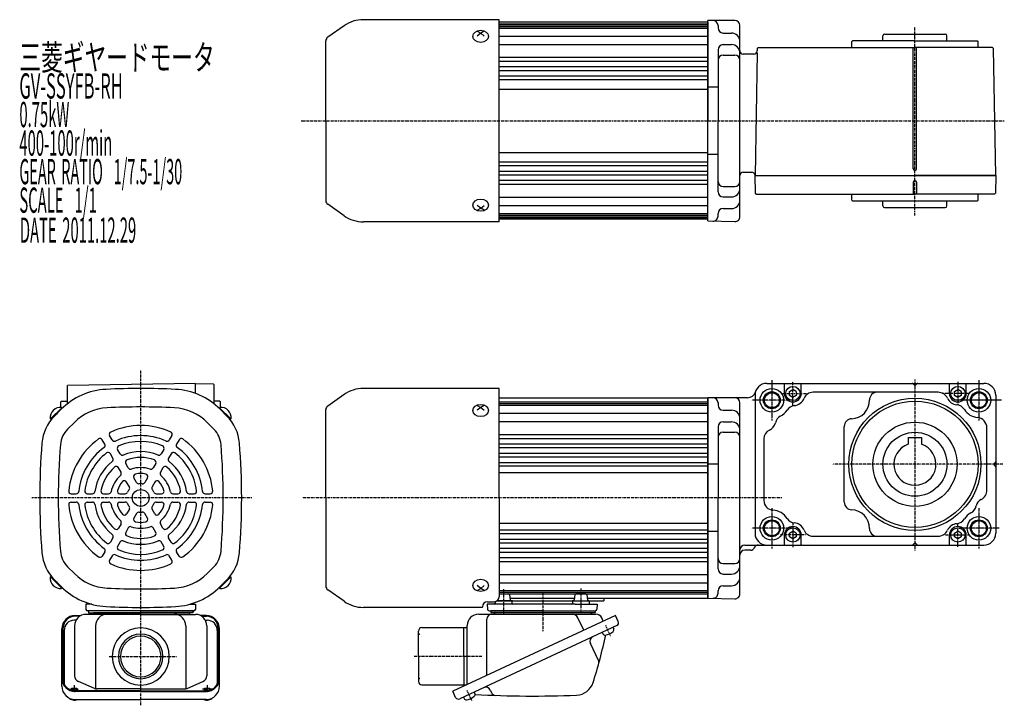
# Model space of a CAD drawing. Extents: x -505 to 490, y -242 to 170.
# Drawn here: x -505 to 80, y -237 to 170 of the extents above; entities that cross this region are included whole.
import ezdxf

# ---------------------------------------------------------------- set-up
doc = ezdxf.new("R2010")
doc.units = 0
doc.header["$MEASUREMENT"] = 0
doc.linetypes.add('CENTER', pattern=[1, 0.5, -0.25, 0, -0.25])
doc.linetypes.add('DASHED', pattern=[0.75, 0.5, -0.25])
doc.layers.get('0').update_dxf_attribs({"color": 53})
doc.styles.add('ZU_SHPTB00001', font='monotxt', dxfattribs={"bigfont": 'bigfont'})

# ---------------------------------------------------------------- blocks, each defined once
blk = doc.blocks.new('B1')
at = {"linetype": 'Continuous', "lineweight": -3}
for p, q in [((-1.999999, 1.1547), (0.000002, 2.309399)), ((-1.999998, -1.154696), (-1.999999, 1.1547)), ((1.999998, 1.154696), (0.000002, 2.309399)), ((1.999998, 1.154695), (1.999999, -1.154699)), ((-0.000002, -2.309397), (-1.999997, -1.154696)), ((1.999999, -1.154699), (-0.000002, -2.309398))]:
    blk.add_line(p, q, dxfattribs=at)
blk.add_circle((0, 0), 4.249999, dxfattribs=at)
blk.add_point((0, 0), dxfattribs=at)
blk = doc.blocks.new('B2')
at = {"linetype": 'Continuous', "lineweight": -3}
for p, q in [((-1.999999, 1.1547), (0.000002, 2.309399)), ((-1.999998, -1.154696), (-1.999999, 1.1547)), ((1.999998, 1.154696), (0.000002, 2.309399)), ((1.999998, 1.154695), (1.999999, -1.154699)), ((-0.000002, -2.309397), (-1.999997, -1.154696)), ((1.999999, -1.154699), (-0.000002, -2.309398))]:
    blk.add_line(p, q, dxfattribs=at)
blk.add_circle((0, 0), 4.249999, dxfattribs=at)
blk.add_point((0, 0), dxfattribs=at)
blk = doc.blocks.new('B3')
at = {"linetype": 'Continuous', "lineweight": -3}
for p, q in [((-1.999999, 1.1547), (0.000002, 2.309399)), ((-1.999998, -1.154696), (-1.999999, 1.1547)), ((1.999998, 1.154696), (0.000002, 2.309399)), ((1.999998, 1.154695), (1.999999, -1.154699)), ((-0.000002, -2.309397), (-1.999997, -1.154696)), ((1.999999, -1.154699), (-0.000002, -2.309398))]:
    blk.add_line(p, q, dxfattribs=at)
blk.add_circle((0, 0), 4.249999, dxfattribs=at)
blk.add_point((0, 0), dxfattribs=at)
blk = doc.blocks.new('B4')
at = {"linetype": 'Continuous', "lineweight": -3}
for p, q in [((-1.999999, 1.1547), (0.000002, 2.309399)), ((-1.999998, -1.154696), (-1.999999, 1.1547)), ((1.999998, 1.154696), (0.000002, 2.309399)), ((1.999998, 1.154695), (1.999999, -1.154699)), ((-0.000002, -2.309397), (-1.999997, -1.154696)), ((1.999999, -1.154699), (-0.000002, -2.309398))]:
    blk.add_line(p, q, dxfattribs=at)
blk.add_circle((0, 0), 4.249999, dxfattribs=at)
blk.add_point((0, 0), dxfattribs=at)

msp = doc.modelspace()

# ---------------------------------------------------------------- linework, layer by layer
at = {"linetype": 'Continuous', "lineweight": -3}
for p, q in [((-311.930569, 165.917702), (-321.656315, 159.107661)), ((-219.765016, 169.534661), (-300.459041, 169.534661)), ((-219.765016, 49.534661), (-219.765016, 169.534661)), ((-95.765016, 168.034661), (-219.765016, 168.034661)), ((-219.765016, 167.034661), (-95.765016, 167.034661)), ((-219.765016, 166.534661), (-95.765016, 166.534661)), ((-219.765016, 165.534661), (-95.765016, 165.534661)), ((-219.765016, 164.534661), (-95.765016, 164.534661)), ((-79.765016, 169.034661), (-95.765016, 169.034661)), ((-95.765016, 50.034661), (-95.765016, 169.034661)), ((-95.765016, 168.034661), (-95.765016, 109.534661)), ((-95.765016, 168.034661), (-95.765016, 109.534661)), ((-89.765016, 166.034661), (-89.765016, 164.630969)), ((-76.765016, 52.657243), (-76.765016, 166.034661)), ((-232.765016, 162.65575), (-230.765016, 161.479964)), ((-230.765016, 161.479964), (-232.765016, 159.827323)), ((-228.765016, 162.65575), (-230.765016, 161.479964)), ((-230.765016, 161.479964), (-228.765016, 159.827323)), ((-219.765016, 159.850195), (-95.765016, 159.850195)), ((-86.765016, 161.630969), (-81.765016, 161.630969)), ((8.234984, 157.034661), (8.234984, 160.034661)), ((9.234984, 161.034661), (45.234984, 161.034661)), ((46.234984, 157.034661), (46.234984, 160.034661)), ((-322.765016, 109.534661), (-322.765016, 156.977866)), ((-219.765016, 154.900448), (-95.765016, 154.900448)), ((-86.765016, 154.719392), (-81.765016, 154.719392)), ((-66.438156, 152.534814), (-66.464951, 150.999756)), ((-66.438156, 152.534814), (-65.929507, 153.034661)), ((-65.929507, 153.034661), (27.234984, 153.034661)), ((-10.265016, 156.634661), (-9.865016, 157.034661)), ((-10.265016, 153.034661), (-10.265016, 156.634661)), ((27.234984, 157.034661), (-9.865016, 157.034661)), ((26.234984, 81.034661), (26.234984, 153.034661)), ((27.234984, 157.034661), (64.334984, 157.034661)), ((73.408475, 153.034661), (27.234984, 153.034661)), ((28.234984, 81.034661), (28.234984, 153.034661)), ((64.734984, 156.634661), (64.334984, 157.034661)), ((64.734984, 153.034661), (64.734984, 156.634661)), ((73.408475, 153.034661), (73.917124, 152.534814)), ((75.234984, 77.034661), (73.917124, 152.534814)), ((-219.765016, 147.230481), (-95.765016, 147.230481)), ((-89.765016, 151.719392), (-89.765016, 109.534661)), ((-86.765016, 148.535928), (-79.765016, 148.535928)), ((-68.464646, 149.034661), (-74.765016, 149.034661)), ((-68.464646, 149.034661), (-71.277943, 149.034661)), ((-66.485053, 149.848119), (-67.756016, 77.034661)), ((-219.765016, 144.893782), (-95.765016, 144.893782)), ((-219.765016, 141.685183), (-95.765016, 141.685183)), ((-219.765016, 139.455779), (-95.765016, 139.455779)), ((-219.765016, 136.123269), (-95.765016, 136.123269)), ((-219.765016, 133.999045), (-95.765016, 133.999045)), ((-89.765016, 129.534661), (-95.765016, 129.534661)), ((-219.765016, 128.284661), (-95.765016, 128.284661)), ((-322.765016, 109.534661), (-322.765016, 62.091456)), ((-95.765016, 51.034661), (-95.765016, 109.534661)), ((-95.765016, 51.034661), (-95.765016, 109.534661)), ((-89.765016, 67.34993), (-89.765016, 109.534661)), ((-219.765016, 90.784661), (-95.765016, 90.784661)), ((-89.765016, 89.534661), (-95.765016, 89.534661)), ((-219.765016, 85.070277), (-95.765016, 85.070277)), ((-219.765016, 82.946053), (-95.765016, 82.946053)), ((-219.765016, 79.613543), (-95.765016, 79.613543)), ((-219.765016, 77.384139), (-95.765016, 77.384139)), ((-74.765016, 79.034661), (-69.747593, 79.034661)), ((-67.765016, 77.034661), (27.234984, 77.034661)), ((-67.581735, 66.534509), (-67.765016, 77.034661)), ((-67.764744, 77.034661), (75.234984, 77.034661)), ((-67.753366, 77.186505), (-67.756016, 77.034661)), ((75.234984, 77.034661), (27.234984, 77.034661)), ((75.234984, 77.034661), (75.051703, 66.534509)), ((75.165164, 80.034661), (75.182619, 80.034661)), ((-219.765016, 74.17554), (-95.765016, 74.17554)), ((-219.765016, 71.838841), (-95.765016, 71.838841)), ((-86.765016, 70.533394), (-79.765016, 70.533394)), ((26.234984, 73.034661), (26.234984, 66.034661)), ((28.234984, 73.034661), (28.234984, 66.034661)), ((-67.073087, 66.034661), (-67.581735, 66.534509)), ((-67.073087, 66.034661), (27.234984, 66.034661)), ((-10.265016, 62.434661), (-10.265016, 66.034661)), ((74.543054, 66.034661), (27.234984, 66.034661)), ((64.734984, 62.434661), (64.734984, 66.034661)), ((75.051703, 66.534509), (74.543054, 66.034661)), ((-311.930569, 53.15162), (-321.656315, 59.961661)), ((-230.765016, 57.589358), (-232.765016, 59.241999)), ((-230.765016, 57.589358), (-228.765016, 59.241999)), ((-219.765016, 64.168874), (-95.765016, 64.168874)), ((-219.765016, 59.219127), (-95.765016, 59.219127)), ((-86.765016, 64.34993), (-81.765016, 64.34993)), ((-9.865016, 62.034661), (-10.265016, 62.434661)), ((-9.865016, 62.034661), (64.334984, 62.034661)), ((8.234984, 59.034661), (8.234984, 62.034661)), ((46.234984, 59.034661), (46.234984, 62.034661)), ((64.334984, 62.034661), (64.734984, 62.434661)), ((-232.765016, 56.413572), (-230.765016, 57.589358)), ((-228.765016, 56.413572), (-230.765016, 57.589358)), ((-219.765016, 54.534661), (-95.765016, 54.534661)), ((-219.765016, 53.534661), (-95.765016, 53.534661)), ((-89.765016, 52.964576), (-89.765016, 54.438354)), ((-86.765016, 57.438354), (-81.765016, 57.438354)), ((9.234984, 58.034661), (45.234984, 58.034661)), ((-219.765016, 49.534661), (-300.459041, 49.534661)), ((-219.765016, 52.534661), (-95.765016, 52.534661)), ((-219.765016, 52.034661), (-95.765016, 52.034661)), ((-95.765016, 51.034661), (-219.765016, 51.034661)), ((-95.765016, 50.034661), (-79.83592, 49.658081)), ((-400.265016, -46.387637), (-476.265016, -47.731677)), ((-400.265016, -46.387637), (-389.764864, -46.570918)), ((-400.265016, -52.352769), (-400.265016, -46.387637)), ((-389.764864, -46.570918), (-389.265016, -47.079566)), ((-60.765016, -46.387637), (68.234984, -46.387637)), ((-60.765016, -46.387637), (68.234984, -46.387637)), ((-50.265016, -46.787637), (-50.665016, -46.387637)), ((-50.265016, -52.387637), (-50.265016, -46.787637)), ((-40.265016, -46.787637), (-39.865016, -46.387637)), ((-40.265016, -52.387637), (-40.265016, -46.787637)), ((47.735256, -46.787637), (47.335256, -46.387637)), ((47.735256, -52.387335), (47.735256, -46.787637)), ((57.735256, -46.787637), (58.135256, -46.387637)), ((57.735256, -52.387335), (57.735256, -46.787637)), ((-476.265016, -58.471709), (-476.265016, -47.731677)), ((-389.265016, -47.079566), (-389.265016, -58.471709)), ((-219.765016, -49.382225), (-300.459041, -49.382225)), ((-219.765016, -114.382225), (-219.765016, -49.382225)), ((40.956178, -51.637637), (-33.265016, -51.637637)), ((-480.265016, -57.287637), (-479.865016, -56.887637)), ((-480.265016, -60.630713), (-480.265016, -57.287637)), ((-479.865016, -56.887637), (-476.265016, -56.887637)), ((-385.665016, -56.887637), (-389.265016, -56.887637)), ((-385.265016, -57.287637), (-385.665016, -56.887637)), ((-385.265016, -60.630713), (-385.265016, -57.287637)), ((-311.930569, -52.999184), (-321.656315, -59.809225)), ((-219.765016, -54.882225), (-95.765016, -54.882225)), ((-219.765016, -57.382225), (-95.765016, -57.382225)), ((-219.765016, -58.382225), (-95.765016, -58.382225)), ((-152.765016, -54.882225), (-95.765016, -54.882225)), ((-95.765016, -54.882225), (-95.765016, -173.882225)), ((-95.765016, -173.887637), (-95.765016, -54.887637)), ((-72.243257, -54.887637), (-95.765016, -54.887637)), ((-89.765016, -57.887637), (-89.765016, -59.29133)), ((-76.765016, -171.265056), (-76.765016, -57.887637)), ((-67.765016, -53.387637), (-67.765016, -114.387637)), ((-67.765016, -53.387637), (-67.765016, -135.387637)), ((75.234984, -53.387637), (75.234984, -135.387637)), ((75.234984, -53.387637), (75.234984, -135.387637)), ((-479.6159, -60.829358), (-486.293, -67.506458)), ((-479.363353, -61.142497), (-486.010157, -67.7893)), ((-479.975732, -61.754876), (-484.026157, -65.805301)), ((-479.363353, -61.142497), (-479.850157, -60.655693)), ((-386.166679, -61.142497), (-385.679876, -60.655693)), ((-386.166679, -61.142497), (-379.519876, -67.7893)), ((-385.914132, -60.829358), (-379.237033, -67.506458)), ((-385.554301, -61.754876), (-381.503876, -65.805301)), ((-322.765016, -114.382225), (-322.765016, -61.93902)), ((-232.765016, -59.466324), (-230.765016, -60.64211)), ((-230.765016, -60.64211), (-232.765016, -62.294752)), ((-228.765016, -59.466324), (-230.765016, -60.64211)), ((-230.765016, -60.64211), (-228.765016, -62.294752)), ((-219.765016, -59.382225), (-95.765016, -59.382225)), ((-219.765016, -64.066691), (-95.765016, -64.066691)), ((-86.765016, -62.29133), (-81.765016, -62.29133)), ((-486.010157, -67.7893), (-486.49696, -67.302497)), ((-472.197558, -69.53305), (-476.247983, -73.583475)), ((-393.332475, -69.53305), (-389.28205, -73.583475)), ((-379.519876, -67.7893), (-379.033073, -67.302497)), ((-219.765016, -69.016438), (-95.765016, -69.016438)), ((-86.765016, -69.202906), (-81.765016, -69.202906)), ((-89.765016, -72.202906), (-89.765016, -114.387637)), ((-86.765016, -75.38637), (-79.765016, -75.38637)), ((-14.765016, -116.895704), (-14.765016, -71.879571)), ((69.984984, -109.722273), (69.984984, -72.819314)), ((-454.075902, -82.476101), (-455.58347, -79.864917)), ((-449.745775, -79.976101), (-451.253343, -77.364917)), ((-414.27669, -77.364917), (-415.784258, -79.976101)), ((-409.946563, -79.864917), (-411.454131, -82.476101)), ((-219.765016, -76.686405), (-95.765016, -76.686405)), ((-219.765016, -79.023104), (-95.765016, -79.023104)), ((-62.515016, -79.296349), (-62.515016, -115.917968)), ((23.234984, -78.587637), (31.234984, -78.587637)), ((23.234984, -78.587637), (23.234984, -82.544918)), ((31.234984, -78.587637), (31.234984, -82.544918)), ((-444.96136, -88.262951), (-446.474461, -85.642183)), ((-419.055572, -85.642183), (-420.568673, -88.262951)), ((-219.765016, -82.231703), (-95.765016, -82.231703)), ((-219.765016, -84.461107), (-95.765016, -84.461107)), ((-449.291487, -90.762951), (-450.804588, -88.142183)), ((-414.725445, -88.142183), (-416.238546, -90.762951)), ((-219.765016, -87.793617), (-95.765016, -87.793617)), ((-219.765016, -89.917841), (-95.765016, -89.917841)), ((-219.765016, -93.348262), (-95.765016, -93.348262)), ((-444.472747, -99.109253), (-446.000875, -96.462458)), ((-440.14262, -96.609253), (-441.670748, -93.962458)), ((-423.859285, -93.962458), (-425.387413, -96.609253)), ((-419.529158, -96.462458), (-421.057286, -99.109253)), ((-219.765016, -95.376774), (-95.765016, -95.376774)), ((-219.765016, -99.382225), (-95.765016, -99.382225)), ((-89.765016, -94.387637), (-95.765016, -94.387637)), ((-439.512656, -107.700383), (-441.114738, -104.925495)), ((-435.182529, -105.200383), (-436.784611, -102.425495)), ((-428.745422, -102.425495), (-430.347504, -105.200383)), ((-424.415295, -104.925495), (-426.017377, -107.700383)), ((-474.071796, -111.887637), (-471.05666, -111.887637)), ((-474.071796, -116.887637), (-471.05666, -116.887637)), ((-464.514032, -111.887637), (-461.48783, -111.887637)), ((-464.514032, -116.887637), (-461.48783, -116.887637)), ((-454.906606, -111.887637), (-451.850351, -111.887637)), ((-454.906606, -116.887637), (-451.850351, -116.887637)), ((-445.134333, -111.887637), (-441.930168, -111.887637)), ((-445.134333, -116.887637), (-441.930168, -116.887637)), ((-423.599865, -111.887637), (-420.3957, -111.887637)), ((-423.599865, -116.887637), (-420.3957, -116.887637)), ((-413.679682, -111.887637), (-410.623427, -111.887637)), ((-413.679682, -116.887637), (-410.623427, -116.887637)), ((-404.042203, -111.887637), (-401.016001, -111.887637)), ((-404.042203, -116.887637), (-401.016001, -116.887637)), ((-394.473372, -111.887637), (-391.458237, -111.887637)), ((-394.473372, -116.887637), (-391.458237, -116.887637)), ((-322.765016, -114.382225), (-322.765016, -166.82543)), ((-219.765016, -114.382225), (-219.765016, -173.001446)), ((-89.765016, -156.572368), (-89.765016, -114.387637)), ((-67.765016, -114.387637), (-67.765016, -135.387637)), ((-439.512656, -121.074891), (-441.114738, -123.84978)), ((-424.415295, -123.84978), (-426.017377, -121.074891)), ((-435.182529, -123.574891), (-436.784611, -126.34978)), ((-428.745422, -126.34978), (-430.347504, -123.574891)), ((-444.472747, -129.666022), (-446.000875, -132.312817)), ((-440.14262, -132.166022), (-441.670748, -134.812817)), ((-423.859285, -134.812817), (-425.387413, -132.166022)), ((-419.529158, -132.312817), (-421.057286, -129.666022)), ((-219.765016, -129.382225), (-95.765016, -129.382225)), ((-219.765016, -133.387675), (-95.765016, -133.387675)), ((-89.765016, -134.387637), (-95.765016, -134.387637)), ((-449.291487, -138.012323), (-450.804588, -140.633091)), ((-414.725445, -140.633091), (-416.238546, -138.012323)), ((-219.765016, -135.416188), (-95.765016, -135.416188)), ((-219.765016, -138.846609), (-95.765016, -138.846609)), ((-50.265016, -141.987637), (-50.265016, -136.387637)), ((-40.265016, -141.987637), (-40.265016, -136.387637)), ((-33.265016, -137.137637), (40.956178, -137.137637)), ((47.735256, -141.987637), (47.735256, -136.38794)), ((57.735256, -141.987637), (57.735256, -136.38794)), ((-444.96136, -140.512323), (-446.474461, -143.133091)), ((-419.055572, -143.133091), (-420.568673, -140.512323)), ((-219.765016, -140.970833), (-95.765016, -140.970833)), ((-219.765016, -144.303343), (-95.765016, -144.303343)), ((-73.765016, -142.387637), (68.234984, -142.387637)), ((-70.265016, -145.390824), (-73.765016, -145.390824)), ((-60.765016, -142.387637), (68.234984, -142.387637)), ((-50.265016, -141.987637), (-50.665016, -142.387637)), ((-40.265016, -141.987637), (-39.865016, -142.387637)), ((47.735256, -141.987637), (47.335256, -142.387637)), ((57.735256, -141.987637), (58.135256, -142.387637)), ((-454.075902, -146.299174), (-455.58347, -148.910357)), ((-449.745775, -148.799174), (-451.253343, -151.410357)), ((-414.27669, -151.410357), (-415.784258, -148.799174)), ((-409.946563, -148.910357), (-411.454131, -146.299174)), ((-219.765016, -146.532747), (-95.765016, -146.532747)), ((-219.765016, -149.741346), (-95.765016, -149.741346)), ((-219.765016, -152.078045), (-95.765016, -152.078045)), ((-472.197558, -159.242224), (-476.247983, -155.191799)), ((-393.332475, -159.242224), (-389.28205, -155.191799)), ((-86.765016, -153.388904), (-79.765016, -153.388904)), ((-486.010157, -160.985974), (-486.49696, -161.472778)), ((-479.6159, -167.945916), (-486.293, -161.268817)), ((-479.363353, -167.632778), (-486.010157, -160.985974)), ((-479.975732, -167.020399), (-484.026157, -162.969974)), ((-386.166679, -167.632778), (-379.519876, -160.985974)), ((-385.914132, -167.945916), (-379.237033, -161.268817)), ((-385.554301, -167.020399), (-381.503876, -162.969974)), ((-379.519876, -160.985974), (-379.033073, -161.472778)), ((-219.765016, -159.758836), (-95.765016, -159.758836)), ((-86.765016, -159.572368), (-81.765016, -159.572368)), ((-479.363353, -167.632778), (-479.850157, -168.119581)), ((-386.166679, -167.632778), (-385.679876, -168.119581)), ((-311.930569, -175.765266), (-321.656315, -168.955225)), ((-230.765016, -168.12234), (-232.765016, -166.469698)), ((-232.765016, -169.298126), (-230.765016, -168.12234)), ((-230.765016, -168.12234), (-228.765016, -166.469698)), ((-228.765016, -169.298126), (-230.765016, -168.12234)), ((-219.765016, -164.708584), (-95.765016, -164.708584)), ((-219.765016, -169.382225), (-95.765016, -169.382225)), ((-89.765016, -170.957722), (-89.765016, -169.483945)), ((-86.765016, -166.483945), (-81.765016, -166.483945)), ((-212.745987, -175.387637), (-220.946751, -175.387637)), ((-220.946751, -175.387637), (-157.515016, -175.387637)), ((-211.782172, -175.387637), (-220.43967, -175.387637)), ((-219.765016, -170.382225), (-95.765016, -170.382225)), ((-219.765016, -171.382225), (-95.765016, -171.382225)), ((-219.765016, -171.387637), (-214.193508, -171.387637)), ((-213.691239, -171.82562), (-213.300735, -174.949655)), ((-213.434163, -173.882225), (-175.09587, -173.882225)), ((-175.747861, -175.387637), (-166.784046, -175.387637)), ((-174.838794, -171.82562), (-175.229298, -174.949655)), ((-168.225437, -171.387637), (-174.336525, -171.387637)), ((-167.729298, -171.82562), (-167.338794, -174.949655)), ((-167.472223, -173.882225), (-95.765016, -173.882225)), ((-157.515016, -173.882225), (-157.515016, -175.387637)), ((-95.765016, -173.887637), (-79.83592, -174.264218)), ((-465.36976, -177.503787), (-465.290517, -180.529964)), ((-461.866875, -177.503787), (-465.36976, -177.503787)), ((-403.663158, -177.503787), (-400.160273, -177.503787)), ((-400.160273, -177.503787), (-400.239516, -180.529964)), ((-229.765016, -179.382225), (-300.459041, -179.382225)), ((-229.765016, -179.382225), (-229.765016, -179.001446)), ((-226.86976, -177.387637), (-226.790517, -180.413814)), ((-213.817702, -177.387637), (-226.86976, -177.387637)), ((-226.765016, -176.001446), (-222.765016, -176.001446)), ((-222.245987, -176.001446), (-222.245987, -176.887637)), ((-174.712331, -177.387637), (-213.817702, -177.387637)), ((-212.245987, -175.887637), (-212.245987, -176.887637)), ((-176.284046, -175.887637), (-176.284046, -176.887637)), ((-174.712331, -177.387637), (-161.660273, -177.387637)), ((-166.284046, -175.887637), (-166.284046, -176.887637)), ((-161.660273, -177.387637), (-161.739516, -180.413814)), ((-471.216205, -187.0139), (-472.265016, -187.0139)), ((-471.765016, -184.25931), (-468.380189, -184.25931)), ((-468.963287, -184.597405), (-471.765016, -184.597405)), ((-432.765016, -183.503787), (-465.265016, -183.503787)), ((-401.239173, -181.503787), (-464.29086, -181.503787)), ((-432.765016, -181.503787), (-463.765016, -181.503787)), ((-463.765016, -181.503787), (-463.765016, -182.503787)), ((-463.765016, -182.503787), (-432.765016, -182.503787)), ((-432.765016, -182.503787), (-460.765016, -182.503787)), ((-432.765016, -181.503787), (-401.765016, -181.503787)), ((-401.765016, -182.503787), (-432.765016, -182.503787)), ((-432.765016, -182.503787), (-404.765016, -182.503787)), ((-432.765016, -183.503787), (-400.265016, -183.503787)), ((-401.765016, -181.503787), (-401.765016, -182.503787)), ((-393.765016, -184.25931), (-397.149844, -184.25931)), ((-396.566746, -184.597405), (-393.765016, -184.597405)), ((-394.313828, -187.0139), (-393.265016, -187.0139)), ((-150.726666, -184.143161), (-239.175732, -225.387637)), ((-231.965016, -183.387637), (-162.326863, -183.387637)), ((-227.089323, -219.751652), (-227.089323, -186.387637)), ((-225.79086, -181.387637), (-162.739173, -181.387637)), ((-224.765016, -181.387637), (-162.765016, -181.387637)), ((-193.765016, -181.387637), (-224.765016, -181.387637)), ((-224.765016, -181.387637), (-224.765016, -182.387637)), ((-224.765016, -182.387637), (-162.765016, -182.387637)), ((-193.765016, -181.387637), (-162.765016, -181.387637)), ((-169.577868, -192.93362), (-173.006131, -185.581688)), ((-162.765016, -181.387637), (-162.765016, -182.387637)), ((-157.977128, -187.524107), (-158.882893, -185.581688)), ((-149.036193, -187.768392), (-150.726666, -184.143161)), ((-479.565016, -226.174935), (-479.565016, -192.05931)), ((-478.765016, -221.972322), (-478.765016, -191.597405)), ((-478.265016, -193.0139), (-478.265016, -224.570398)), ((-472.065016, -190.303787), (-472.065016, -219.936645)), ((-459.596387, -190.303787), (-459.596387, -227.660383)), ((-405.933646, -190.303787), (-405.933646, -227.660383)), ((-393.465016, -190.303787), (-393.465016, -219.936645)), ((-387.265016, -193.0139), (-387.265016, -224.570398)), ((-386.765016, -221.972322), (-386.765016, -191.597405)), ((-385.965016, -226.174935), (-385.965016, -192.05931)), ((-265.765016, -191.387637), (-238.765016, -191.387637)), ((-149.906834, -190.160459), (-243.256536, -233.69014)), ((-240.765016, -208.387637), (-240.765016, -191.387637)), ((-238.765016, -225.196118), (-238.765016, -190.187637)), ((-152.172604, -191.217004), (-151.75885, -192.104303)), ((-267.765016, -208.387637), (-267.765016, -193.387637)), ((-158.516758, -194.175332), (-158.103004, -195.06263)), ((-160.827538, -210.926321), (-165.562964, -200.771166)), ((-267.765016, -208.387637), (-267.765016, -223.387637)), ((-240.765016, -208.387637), (-240.765016, -225.387637)), ((-460.307447, -227.438203), (-469.748413, -223.435149)), ((-432.765016, -227.739698), (-458.82405, -227.739698)), ((-432.765016, -227.739698), (-406.705983, -227.739698)), ((-405.222586, -227.438203), (-395.78162, -223.435149)), ((-265.765016, -225.387637), (-239.175732, -225.387637)), ((-239.175732, -225.387637), (-247.339076, -229.194267)), ((-432.765016, -228.972322), (-471.765016, -228.972322)), ((-432.765016, -229.310417), (-471.765016, -229.310417)), ((-471.765016, -233.974935), (-432.765016, -233.974935)), ((-432.765016, -228.972322), (-393.765016, -228.972322)), ((-432.765016, -229.310417), (-393.765016, -229.310417)), ((-393.765016, -233.974935), (-432.765016, -233.974935)), ((-245.648603, -232.819498), (-247.339076, -229.194267)), ((-240.990767, -232.633594), (-240.577013, -233.520892)), ((-234.646612, -229.675266), (-234.232858, -230.562564)), ((-225.064697, -228.517279), (-224.389666, -229.964887))]:
    msp.add_line(p, q, dxfattribs=at)
at = {"linetype": 'CENTER', "lineweight": -3}
for p, q in [((27.234984, 53.217452), (27.234984, 165.11372)), ((-337.5, 109.534661), (80.339358, 109.534661)), ((-432.765016, -237.491731), (-432.765016, -38.331042)), ((-57.765016, -44.387637), (-57.765016, -68.387637)), ((-57.765016, -44.387637), (-57.765016, -68.387637)), ((-57.765016, -46.387637), (-57.765016, -66.387637)), ((-45.265016, -59.387637), (-45.265016, -45.387637)), ((27.234984, -44.07202), (27.234984, -145.531147)), ((52.735256, -45.387335), (52.735256, -59.387335)), ((65.234984, -44.387637), (65.234984, -68.387637)), ((65.234984, -46.387637), (65.234984, -66.387637)), ((-52.265016, -52.387637), (-36.804542, -52.387637)), ((59.735256, -52.387335), (43.20269, -52.387335)), ((-45.765016, -56.387637), (-69.765016, -56.387637)), ((-47.765016, -56.387637), (-67.765016, -56.387637)), ((78.735395, -56.387637), (51.735395, -56.387637)), ((77.234984, -56.387637), (53.234984, -56.387637)), ((75.234984, -56.387637), (55.234984, -56.387637)), ((79.397278, -94.387637), (-21.832327, -94.387637)), ((-366.759733, -114.387637), (-497.594244, -114.387637)), ((-51.85936, -114.387637), (-336.913614, -114.387637)), ((-57.765016, -120.387637), (-57.765016, -144.387637)), ((-57.765016, -122.387637), (-57.765016, -142.387637)), ((65.234984, -120.387637), (65.234984, -144.387637)), ((65.234984, -122.387637), (65.234984, -142.387637)), ((-45.765016, -132.387637), (-69.765016, -132.387637)), ((-47.765016, -132.387637), (-67.765016, -132.387637)), ((-45.265016, -128.887637), (-45.265016, -143.887637)), ((52.735256, -143.38794), (52.735256, -129.38794)), ((77.234984, -132.387637), (53.234984, -132.387637)), ((75.234984, -132.387637), (55.234984, -132.387637)), ((-37.765016, -136.387637), (-52.765016, -136.387637)), ((45.327322, -136.38794), (59.735256, -136.38794)), ((-217.245987, -168.498779), (-217.245987, -183.412277)), ((-171.284046, -168.077751), (-171.284046, -183.412277)), ((-193.765016, -170.61022), (-193.765016, -193.520197)), ((-156.602355, -189.999078), (-153.732434, -196.153642)), ((-156.602355, -189.999078), (-153.732434, -196.153642)), ((-451.409949, -208.503787), (-411.46456, -208.503787)), ((-451.409949, -208.503787), (-411.46456, -208.503787)), ((-270.24364, -208.387637), (-229.937154, -208.387637)), ((-475.129876, -228.007871), (-469.518485, -228.007871)), ((-472.265016, -225.61505), (-472.265016, -230.059809)), ((-390.400157, -228.007871), (-396.011547, -228.007871)), ((-393.265016, -225.61505), (-393.265016, -230.059809)), ((-239.076364, -228.457339), (-236.206443, -234.611904))]:
    msp.add_line(p, q, dxfattribs=at)
at = {"linetype": 'DASHED', "lineweight": -3}
msp.add_line((-395.696394, -67.841223), (-395.713037, -67.841223), dxfattribs=at)
at = {"linetype": 'Continuous', "lineweight": -3}
for centre, radius in [((-57.765016, -56.387637), 7), ((-57.765016, -56.387637), 5), ((-57.765016, -56.387637), 4.4), ((65.234984, -56.387637), 7), ((65.234984, -56.387637), 5), ((65.234984, -56.387637), 4.4), ((27.234984, -94.387637), 39.25), ((27.234984, -94.387637), 37.5), ((27.234984, -94.387637), 25), ((27.234984, -94.387637), 19), ((-432.765016, -114.387637), 5), ((-57.765016, -132.387637), 7), ((-57.765428, -132.387637), 5), ((-57.765428, -132.387637), 4.4), ((65.234984, -132.387637), 7), ((65.234572, -132.387637), 5), ((65.234572, -132.387637), 4.4)]:
    msp.add_circle(centre, radius, dxfattribs=at)
for centre, radius, start, end in [((-300.459041, 149.534661), 20, 90, 125), ((-92.765016, 166.034661), 3, 0, 90), ((-86.765016, 164.630969), 3, 180, 270), ((-79.765016, 166.034661), 3, 0, 90), ((-320.165016, 156.977866), 2.6, 125, 180), ((-81.765016, 156.630969), 5, 0, 90), ((9.234984, 160.034661), 1, 90, 180), ((45.234984, 160.034661), 1, 0, 90), ((-86.765016, 151.719392), 3, 90, 180), ((-81.765016, 149.719392), 5, 0, 90), ((-86.765016, 145.535928), 3, 90, 180), ((-79.765016, 145.535928), 3, 0, 90), ((-74.765016, 151.034661), 2, 180, 270), ((-68.464646, 151.034661), 2, 270, 359), ((-68.464646, 151.034661), 2, 270, 359), ((-74.765016, 77.034661), 2, 90, 180), ((-69.747593, 77.034661), 2, 4.354184, 90), ((27.234984, 81.034661), 1, 180, 0), ((-86.765016, 73.533394), 3, 180, 270), ((-79.765016, 73.533394), 3, 270, 0), ((27.234984, 73.034661), 1, 0, 180), ((-86.765016, 67.34993), 3, 180, 270), ((-81.765016, 69.34993), 5, 270, 0), ((-320.165016, 62.091456), 2.6, 180, 235), ((-81.765016, 62.438354), 5, 270, 0), ((9.234984, 59.034661), 1, 180, 270), ((45.234984, 59.034661), 1, 270, 0), ((-300.459041, 69.534661), 20, 235, 270), ((-92.765016, 52.964576), 3, 268.64572, 0), ((-86.765016, 54.438354), 3, 90, 180), ((-79.765016, 52.657243), 3, 268.64572, 0), ((-60.765016, -53.387637), 7, 90, 180), ((-60.765016, -53.387637), 7, 90, 180), ((25.502933, -47.387637), 1, 30, 90), ((28.967034, -47.387637), 1, 90, 150), ((68.234984, -53.387637), 7, 0, 90), ((68.234984, -53.387637), 7, 0, 90), ((68.234984, -53.387637), 7, 0, 90), ((68.234984, -53.387637), 7, 0, 90), ((-451.267197, -90.463411), 40.6, 92.946011, 135), ((-432.765016, -449.987637), 400.6, 90, 92.946011), ((-432.765016, -449.987637), 400.6, 87.053989, 90), ((-414.262836, -90.463411), 40.6, 45, 87.053989), ((-300.459041, -69.382225), 20, 90, 125), ((-72.243257, -49.887637), 5, 270, 343.042237), ((-45.265016, -52.387637), 5, 180, 0), ((-33.265016, -57.387637), 5.75, 90, 157.380135), ((4.732967, -56.137637), 4.5, 90, 180.924166), ((27.234984, -46.387637), 1, 210, 330), ((40.956178, -57.887637), 6.25, 25.030471, 90), ((52.735256, -52.387335), 5, 180, 0), ((-92.765016, -57.887637), 3, 0, 90), ((-79.765016, -57.887637), 3, 0, 90), ((-45.265016, -52.387637), 7.25, 276.078625, 337.380135), ((-10.765016, -56.387637), 11, 271.848572, 0.924166), ((52.735256, -52.387335), 6.75, 205.030471, 263.919152), ((-480.424014, -66.72864), 6.099999, 84.601911, 185.398072), ((-451.267197, -90.463411), 29.6, 92.946011, 135), ((-432.765016, -449.987637), 389.6, 90, 92.946011), ((-432.765016, -449.987637), 389.6, 87.053989, 90), ((-414.262836, -90.463411), 29.6, 45, 87.053989), ((-385.106019, -66.72864), 6.099999, 354.601928, 95.398089), ((-320.165016, -61.93902), 2.6, 125, 180), ((-86.765016, -59.29133), 3, 180, 270), ((-81.765016, -67.29133), 5, 360, 90), ((-57.765016, -56.387637), 10.75, 297.891357, 327.246577), ((-43.888406, -65.314545), 5.75, 96.078625, 147.246577), ((51.358144, -65.314189), 6.25, 32.751953, 83.919152), ((65.234984, -56.387637), 10.25, 212.751953, 264.784091), ((-465.924224, -83.907234), 25.6, 135, 175.337794), ((-399.605809, -83.907234), 25.6, 4.662206, 45), ((-86.765016, -72.202906), 3, 90, 180), ((-81.765016, -74.202906), 5, 360, 90), ((-61.765016, -68.387637), 6.25, 294.624318, 347.568351), ((-50.046374, -70.970935), 5.75, 117.891357, 167.568351), ((-10.265016, -71.879571), 4.5, 91.848572, 180), ((63.734984, -72.819314), 6.25, 0, 84.784091), ((-465.924224, -83.907234), 14.6, 135, 175.337794), ((-449.954304, -76.614917), 1.5, 114.468928, 210), ((-432.765016, -114.387637), 43, 65.531072, 114.468928), ((-415.575729, -76.614917), 1.5, 330, 65.531072), ((-399.605809, -83.907234), 14.6, 4.662206, 45), ((-86.765016, -78.38637), 3, 90, 180), ((-79.765016, -78.38637), 3, 360, 90), ((-56.765016, -79.296349), 5.75, 114.624318, 180), ((-92.165016, -114.387637), 400.6, 175.337794, 180), ((-432.765016, -114.387637), 43, 125.531072, 174.468928), ((-456.882508, -80.614917), 1.5, 30, 125.531072), ((-448.446737, -79.226101), 1.5, 210, 294.03643), ((-432.765016, -114.387637), 37, 65.96357, 114.03643), ((-432.765016, -114.387637), 33.5, 67.180756, 112.819244), ((-417.083296, -79.226101), 1.5, 245.96357, 330), ((-408.647525, -80.614917), 1.5, 54.468928, 150), ((-432.765016, -114.387637), 43, 5.531072, 54.468928), ((-773.365016, -114.387637), 400.6, 360, 4.662206), ((-92.165016, -114.387637), 389.6, 175.337794, 180), ((-432.765016, -114.387637), 37, 125.96357, 174.03643), ((-432.765016, -114.387637), 33.5, 127.180756, 172.819244), ((-455.37494, -83.226101), 1.5, 305.96357, 30), ((-452.103626, -88.892183), 1.5, 30, 127.180756), ((-445.175423, -84.892183), 1.5, 112.819244, 210), ((-432.765016, -114.387637), 27.5, 67.928142, 112.071858), ((-420.35461, -84.892183), 1.5, 330, 67.180756), ((-413.426407, -88.892183), 1.5, 52.819244, 150), ((-432.765016, -114.387637), 33.5, 7.180756, 52.819244), ((-410.155093, -83.226101), 1.5, 150, 234.03643), ((-432.765016, -114.387637), 37, 5.96357, 54.03643), ((-773.365016, -114.387637), 389.6, 360, 4.662206), ((27.234984, -94.387637), 12.5, 108.662925, 71.337075), ((-432.765016, -114.387637), 27.5, 127.928142, 172.071858), ((-450.590525, -91.512951), 1.5, 307.928142, 30), ((-443.662321, -87.512951), 1.5, 210, 292.071858), ((-440.37171, -93.212458), 1.5, 109.759652, 210), ((-432.765016, -114.387637), 24, 70.240348, 109.759652), ((-425.158323, -93.212458), 1.5, 330, 70.240348), ((-421.867711, -87.512951), 1.5, 247.928142, 330), ((-414.939508, -91.512951), 1.5, 150, 232.071858), ((-432.765016, -114.387637), 27.5, 7.928142, 52.071858), ((75.234984, -94.387637), 1, 120, 240), ((74.234984, -92.655587), 1, 300, 0), ((-432.765016, -114.387637), 24, 130.240348, 169.759652), ((-447.299913, -97.212458), 1.5, 30, 130.240348), ((-445.771785, -99.859253), 1.5, 311.837004, 30), ((-438.843582, -95.859253), 1.5, 210, 288.162996), ((-432.765016, -114.387637), 18, 71.837004, 108.162996), ((-426.686451, -95.859253), 1.5, 251.837004, 330), ((-419.758248, -99.859253), 1.5, 150, 228.162996), ((-418.23012, -97.212458), 1.5, 49.759652, 150), ((-432.765016, -114.387637), 24, 10.240348, 49.759652), ((74.234984, -96.119688), 1, 0, 60), ((-432.765016, -114.387637), 18, 131.837004, 168.162996), ((-432.765016, -114.387637), 14.5, 137.920213, 162.079787), ((-442.413777, -105.675495), 1.5, 30, 137.920213), ((-435.485573, -101.675495), 1.5, 102.079787, 210), ((-432.765016, -114.387637), 14.5, 77.920213, 102.079787), ((-433.883491, -104.450383), 1.5, 210, 276.421822), ((-431.646542, -104.450383), 1.5, 263.578178, 330), ((-430.04446, -101.675495), 1.5, 330, 77.920213), ((-423.116256, -105.675495), 1.5, 42.079787, 150), ((-432.765016, -114.387637), 14.5, 17.920213, 42.079787), ((-432.765016, -114.387637), 18, 11.837004, 48.162996), ((-474.071796, -110.387637), 1.5, 174.468928, 270), ((-471.05666, -110.387637), 1.5, 270, 354.03643), ((-464.514032, -110.387637), 1.5, 172.819244, 270), ((-461.48783, -110.387637), 1.5, 270, 352.071858), ((-454.906606, -110.387637), 1.5, 169.759652, 270), ((-451.850351, -110.387637), 1.5, 270, 348.162996), ((-445.134333, -110.387637), 1.5, 162.079787, 270), ((-441.930168, -110.387637), 1.5, 270, 336.421822), ((-432.765016, -114.387637), 8.5, 143.578178, 156.421822), ((-440.811694, -108.450383), 1.5, 323.578178, 30), ((-432.765016, -114.387637), 8.5, 83.578178, 96.421822), ((-424.718339, -108.450383), 1.5, 150, 216.421822), ((-432.765016, -114.387637), 8.5, 23.578178, 36.421822), ((-423.599865, -110.387637), 1.5, 203.578178, 270), ((-420.3957, -110.387637), 1.5, 270, 17.920213), ((-413.679682, -110.387637), 1.5, 191.837004, 270), ((-410.623427, -110.387637), 1.5, 270, 10.240348), ((-404.042203, -110.387637), 1.5, 187.928142, 270), ((-401.016001, -110.387637), 1.5, 270, 7.180756), ((-394.473372, -110.387637), 1.5, 185.96357, 270), ((-391.458237, -110.387637), 1.5, 270, 5.531072), ((63.734984, -109.722273), 6.25, 297.279613, 0), ((-92.165016, -114.387637), 400.6, 180, 184.662206), ((-92.165016, -114.387637), 389.6, 180, 184.662206), ((-474.071796, -118.387637), 1.5, 90, 185.531072), ((-471.05666, -118.387637), 1.5, 5.96357, 90), ((-464.514032, -118.387637), 1.5, 90, 187.180756), ((-461.48783, -118.387637), 1.5, 7.928142, 90), ((-454.906606, -118.387637), 1.5, 90, 190.240348), ((-451.850351, -118.387637), 1.5, 11.837004, 90), ((-445.134333, -118.387637), 1.5, 90, 197.920213), ((-441.930168, -118.387637), 1.5, 23.578178, 90), ((-423.599865, -118.387637), 1.5, 90, 156.421822), ((-420.3957, -118.387637), 1.5, 342.079787, 90), ((-413.679682, -118.387637), 1.5, 90, 168.162996), ((-410.623427, -118.387637), 1.5, 349.759652, 90), ((-404.042203, -118.387637), 1.5, 90, 172.071858), ((-401.016001, -118.387637), 1.5, 352.819244, 90), ((-394.473372, -118.387637), 1.5, 90, 174.03643), ((-391.458237, -118.387637), 1.5, 354.468928, 90), ((-773.365016, -114.387637), 389.6, 355.337794, 360), ((-773.365016, -114.387637), 400.6, 355.337794, 360), ((-56.765016, -115.917968), 5.75, 180, 266.525399), ((-10.265016, -116.895704), 4.5, 180, 268.151428), ((69.234984, -120.387637), 5.75, 117.279613, 167.568351), ((-432.765016, -114.387637), 43, 185.531072, 234.468928), ((-432.765016, -114.387637), 37, 185.96357, 234.03643), ((-432.765016, -114.387637), 33.5, 187.180756, 232.819244), ((-432.765016, -114.387637), 27.5, 187.928142, 232.071858), ((-432.765016, -114.387637), 24, 190.240348, 229.759652), ((-432.765016, -114.387637), 18, 191.837004, 228.162996), ((-432.765016, -114.387637), 14.5, 197.920213, 222.079787), ((-432.765016, -114.387637), 8.5, 203.578178, 216.421822), ((-440.811694, -120.324891), 1.5, 330, 36.421822), ((-433.883491, -124.324891), 1.5, 83.578178, 150), ((-432.765016, -114.387637), 8.5, 263.578178, 276.421822), ((-431.646542, -124.324891), 1.5, 30, 96.421822), ((-424.718339, -120.324891), 1.5, 143.578178, 210), ((-432.765016, -114.387637), 8.5, 323.578178, 336.421822), ((-432.765016, -114.387637), 14.5, 317.920213, 342.079787), ((-432.765016, -114.387637), 18, 311.837004, 348.162996), ((-432.765016, -114.387637), 24, 310.240348, 349.759652), ((-432.765016, -114.387637), 27.5, 307.928142, 352.071858), ((-432.765016, -114.387637), 33.5, 307.180756, 352.819244), ((-432.765016, -114.387637), 37, 305.96357, 354.03643), ((-432.765016, -114.387637), 43, 305.531072, 354.468928), ((-57.765016, -132.387637), 10.75, 32.753423, 86.525399), ((-10.765016, -132.387637), 11, 359.075834, 88.151428), ((57.516341, -117.80434), 6.25, 297.891357, 347.568351), ((-445.771785, -128.916022), 1.5, 330, 48.162996), ((-442.413777, -123.09978), 1.5, 222.079787, 330), ((-435.485573, -127.09978), 1.5, 150, 257.920213), ((-432.765016, -114.387637), 14.5, 257.920213, 282.079787), ((-430.04446, -127.09978), 1.5, 282.079787, 30), ((-423.116256, -123.09978), 1.5, 210, 317.920213), ((-419.758248, -128.916022), 1.5, 131.837004, 210), ((-43.888406, -123.46073), 5.75, 212.753423, 263.921375), ((51.358144, -123.461085), 6.25, 276.080848, 327.248047), ((65.234984, -132.387637), 10.25, 117.891357, 147.248047), ((-447.299913, -131.562817), 1.5, 229.759652, 330), ((-438.843582, -132.916022), 1.5, 71.837004, 150), ((-432.765016, -114.387637), 18, 251.837004, 288.162996), ((-426.686451, -132.916022), 1.5, 30, 108.162996), ((-418.23012, -131.562817), 1.5, 210, 310.240348), ((-45.265016, -136.387637), 5, 0, 180), ((-45.265016, -136.387637), 7.25, 22.619865, 83.921375), ((-33.265016, -131.387637), 5.75, 202.619865, 270), ((4.732967, -132.637637), 4.5, 179.075834, 270), ((40.956178, -130.887637), 6.25, 270, 334.969529), ((52.735256, -136.38794), 6.75, 96.080848, 154.969529), ((52.735256, -136.38794), 5, 0, 180), ((-450.590525, -137.262323), 1.5, 330, 52.071858), ((-443.662321, -141.262323), 1.5, 67.928142, 150), ((-432.765016, -114.387637), 27.5, 247.928142, 292.071858), ((-440.37171, -135.562817), 1.5, 150, 250.240348), ((-432.765016, -114.387637), 24, 250.240348, 289.759652), ((-425.158323, -135.562817), 1.5, 289.759652, 30), ((-421.867711, -141.262323), 1.5, 30, 112.071858), ((-414.939508, -137.262323), 1.5, 127.928142, 210), ((-60.765016, -135.387637), 7, 180, 270), ((-60.765016, -135.387637), 7, 180, 270), ((-60.765016, -135.387637), 7, 180, 270), ((-60.765016, -135.387637), 7, 180, 270), ((68.234984, -135.387637), 7, 270, 0), ((68.234984, -135.387637), 7, 270, 0), ((-465.924224, -144.86804), 14.6, 184.662206, 225), ((-455.37494, -145.549174), 1.5, 330, 54.03643), ((-452.103626, -139.883091), 1.5, 232.819244, 330), ((-445.175423, -143.883091), 1.5, 150, 247.180756), ((-432.765016, -114.387637), 33.5, 247.180756, 292.819244), ((-420.35461, -143.883091), 1.5, 292.819244, 30), ((-413.426407, -139.883091), 1.5, 210, 307.180756), ((-410.155093, -145.549174), 1.5, 125.96357, 210), ((-399.605809, -144.86804), 14.6, 315, 355.337794), ((-73.765016, -145.387637), 3, 90, 180), ((-73.765016, -148.390824), 3, 90, 180), ((-70.265016, -143.390824), 2, 270, 336.461659), ((-65.681051, -145.387637), 3, 90, 156.461659), ((25.502933, -141.387637), 1, 270, 330), ((27.234984, -142.387637), 1, 30, 150), ((28.967034, -141.387637), 1, 210, 270), ((-465.924224, -144.86804), 25.6, 184.662206, 225), ((-456.882508, -148.160357), 1.5, 234.468928, 330), ((-449.954304, -152.160357), 1.5, 150, 245.531072), ((-448.446737, -149.549174), 1.5, 65.96357, 150), ((-432.765016, -114.387637), 37, 245.96357, 294.03643), ((-417.083296, -149.549174), 1.5, 30, 114.03643), ((-415.575729, -152.160357), 1.5, 294.468928, 30), ((-408.647525, -148.160357), 1.5, 210, 305.531072), ((-399.605809, -144.86804), 25.6, 315, 355.337794), ((-86.765016, -150.388904), 3, 180, 270), ((-79.765016, -150.388904), 3, 270, 360), ((-432.765016, -114.387637), 43, 245.531072, 294.468928), ((-86.765016, -156.572368), 3, 180, 270), ((-81.765016, -154.572368), 5, 270, 360), ((-480.424014, -162.046634), 6.099999, 174.601928, 275.398089), ((-451.267197, -138.311864), 29.6, 225, 267.053989), ((-414.262836, -138.311864), 29.6, 272.946011, 315), ((-385.106019, -162.046634), 6.099999, 264.601911, 5.398072), ((-81.765016, -161.483945), 5, 270, 360), ((-451.267197, -138.311864), 40.6, 225, 267.053989), ((-432.765016, 221.212363), 389.6, 267.053989, 270), ((-432.765016, 221.212363), 389.6, 270, 272.946011), ((-414.262836, -138.311864), 40.6, 272.946011, 315), ((-320.165016, -166.82543), 2.6, 180, 235), ((-86.765016, -169.483945), 3, 90, 180), ((-222.765016, -173.001446), 3, 270, 0), ((-214.187378, -171.887637), 0.5, 7.125016, 90), ((-212.804596, -174.887637), 0.5, 187.125016, 270), ((-212.745987, -175.887637), 0.5, 0, 90), ((-175.784046, -175.887637), 0.5, 90, 180), ((-175.725437, -174.887637), 0.5, 270, 352.874984), ((-174.342655, -171.887637), 0.5, 90, 172.874984), ((-168.225437, -171.887637), 0.5, 7.125016, 90), ((-166.842655, -174.887637), 0.5, 187.125016, 270), ((-166.784046, -175.887637), 0.5, 0, 90), ((-92.765016, -170.957722), 3, 268.64572, 0), ((-79.765016, -171.265056), 3, 268.64572, 0), ((-464.29086, -180.503787), 1, 181.5, 270), ((-432.765016, 221.212363), 400.6, 267.053989, 270), ((-432.765016, 221.212363), 400.6, 270, 272.946011), ((-401.239173, -180.503787), 1, 270, 358.5), ((-300.459041, -159.382225), 20, 235, 270), ((-226.765016, -179.001446), 3, 90, 180), ((-225.79086, -180.387637), 1, 181.5, 270), ((-222.745987, -176.887637), 0.5, 270, 0), ((-211.745987, -176.887637), 0.5, 180, 270), ((-176.784046, -176.887637), 0.5, 270, 0), ((-165.784046, -176.887637), 0.5, 180, 270), ((-162.739173, -180.387637), 1, 270, 358.5), ((-471.765016, -192.05931), 7.8, 90, 180), ((-471.765016, -191.597405), 7, 90, 180), ((-472.265016, -193.0139), 6, 90, 180), ((-465.265016, -190.303787), 6.8, 90, 180), ((-462.029928, -183.203787), 0.3, 270, 346.657636), ((-460.765016, -183.503787), 1, 90, 166.657636), ((-452.796387, -190.303787), 6.8, 90, 180), ((-412.733646, -190.303787), 6.8, 0, 90), ((-404.765016, -183.503787), 1, 13.342364, 90), ((-403.500105, -183.203787), 0.3, 193.342364, 270), ((-400.265016, -190.303787), 6.8, 0, 90), ((-393.765016, -192.05931), 7.8, 0, 90), ((-393.765016, -191.597405), 7, 0, 90), ((-393.265016, -193.0139), 6, 0, 90), ((-231.965016, -190.187637), 6.8, 90, 180), ((-224.089323, -186.387637), 3, 90, 180), ((-223.029928, -183.087637), 0.3, 270, 346.657636), ((-221.765016, -183.387637), 1, 90, 166.657636), ((-176.4501, -187.187637), 3.8, 25, 90), ((-165.765016, -183.387637), 1, 13.342364, 90), ((-164.500105, -183.087637), 0.3, 193.342364, 270), ((-162.326863, -187.187637), 3.8, 25, 90), ((-432.765016, -208.503787), 17, 90, 270), ((-432.765016, -208.503787), 17, 270, 90), ((-265.765016, -193.387637), 2, 90, 180), ((-152.937049, -192.653706), 1.299999, 311.601548, 25.000018), ((-150.667547, -188.529105), 1.8, 295, 25), ((-432.765016, -208.503787), 13.2205, 90, 270), ((-432.765016, -208.503787), 12.0585, 90, 270), ((-432.765016, -208.503787), 13.2205, 270, 90), ((-432.765016, -208.503787), 12.0585, 270, 90), ((-162.844041, -199.503311), 3, 115, 205), ((-450.590656, -132.70224), 300.8, 342.341575, 347.89975), ((-156.924805, -194.513227), 1.299999, 204.999999, 278.398469), ((-158.049438, -186.895799), 9, 278.398469, 311.601548), ((-163.3652, -212.109652), 2.8, 344.545811, 25), ((-471.765016, -221.510417), 7.8, 180, 270), ((-471.765016, -221.972322), 7, 180, 270), ((-468.265016, -219.936645), 3.8, 180, 247.022625), ((-397.265016, -219.936645), 3.8, 292.977375, 0), ((-393.765016, -221.510417), 7.8, 270, 0), ((-393.765016, -221.972322), 7, 270, 0), ((-471.765016, -226.174935), 7.8, 180, 270), ((-458.82405, -223.939698), 3.8, 247.022625, 270), ((-406.705983, -223.939698), 3.8, 270, 292.977375), ((-393.765016, -226.174935), 7.8, 270, 0), ((-265.765016, -223.387637), 2, 180, 270), ((-227.78362, -229.785134), 3, 25, 115), ((-174.254921, -220.671335), 10.8, 272.437505, 342.341575), ((-244.017249, -232.058786), 1.8, 205, 295), ((-239.398813, -232.971489), 1.299999, 204.999999, 278.398469), ((-240.523446, -225.354061), 9, 278.398469, 311.601548), ((-235.411058, -231.111968), 1.299999, 311.601548, 25.000018), ((-199.347415, 368.794836), 600.8, 266.682408, 272.437505), ((-221.852005, -228.781555), 2.8, 205, 267.843273)]:
    msp.add_arc(centre, radius, start, end, dxfattribs=at)
for centre, major_axis, ratio in [((-230.765016, 159.663374), (4.7, 0), 0.766646), ((-230.765016, 59.405948), (4.7, 0), 0.766646), ((-230.765016, -62.4587), (4.7, 0), 0.766646), ((-230.765016, -166.30575), (4.7, 0), 0.766646), ((-472.265016, -228.007871), (2, 0), 0.422618), ((-472.265016, -228.007871), (1.65, 0), 0.422618), ((-393.265016, -228.007871), (-2, 0), 0.422618), ((-393.265016, -228.007871), (-1.65, 0), 0.422618)]:
    msp.add_ellipse(centre, major_axis=major_axis, ratio=ratio, dxfattribs=at)
for centre, start_param, end_param in [((-472.265016, -232.089526), 3.574643629, 5.3210459427), ((-393.265016, -232.089526), 4.1037320181, 5.8501343317)]:
    msp.add_ellipse(centre, major_axis=(3.5, 0), ratio=0.656603, start_param=start_param, end_param=end_param, dxfattribs=at)
for p in [(-482.686755, -64.465899), (-382.843278, -64.465899), (27.234984, -94.387637), (27.235395, -94.387637), (-482.686755, -164.309376), (-382.843278, -164.309376), (-155.368391, -192.707225), (-237.81869, -231.15443)]:
    msp.add_point(p, dxfattribs=at)
at = {"linetype": 'CENTER', "lineweight": -3}
for p in [(27.235395, -94.387637), (-267.265016, -195.167137), (-267.265016, -221.608137)]:
    msp.add_point(p, dxfattribs=at)

# ---------------------------------------------------------------- block references
for name, p in [('B4', (-45.265016, -52.387637)), ('B1', (52.735256, -52.387335)), ('B3', (-45.265016, -136.387637)), ('B2', (52.735256, -136.38794))]:
    msp.add_blockref(name, p)

# ---------------------------------------------------------------- texts
at = {"linetype": 'Continuous', "lineweight": -3, "char_height": 15, "attachment_point": 7, "style": 'ZU_SHPTB00001'}
for s, insert in [('\\W0.63;三菱ギヤードモータ  ', (-504.845764, 139.647141)), ('\\W0.63;三菱ギヤードモータ  ', (-504.845764, 139.647141)), ('\\W0.48;GV-SSYFB-RH', (-504.845764, 122.697128)), ('\\W0.43;0.75kW', (-504.845764, 105.747116)), ('\\W0.43;400-100r/min\\W0.53;\u3000', (-504.845764, 88.797134)), ('\\W0.42;GEAR\\W0.70; \\W0.42;RATIO\\W0.70;  \\W0.42;1/7.5-1/30', (-504.845764, 71.847122)), ('\\W0.43;SCALE\\W0.72;  \\W0.43;1/1', (-504.845764, 54.89711)), ('\\W0.43;DATE\\W0.72; \\W0.43;2011.12.29', (-504.556793, 37.094345))]:
    msp.add_mtext(s, dxfattribs=dict(at, insert=insert))

doc.saveas('drawing.dxf')
